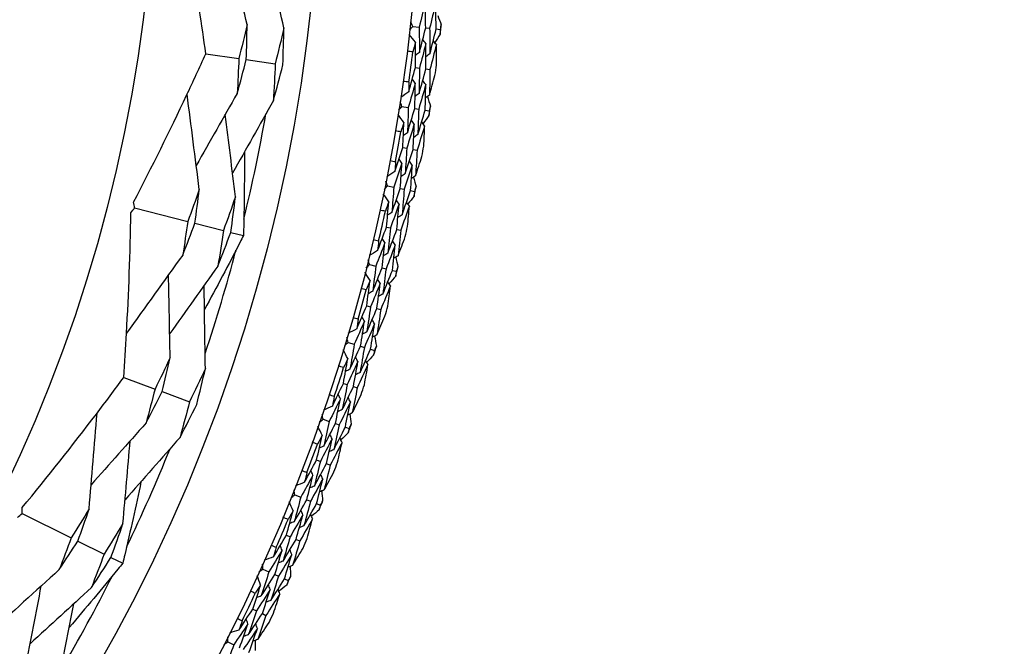
# Model space of a CAD drawing. Units: millimetres. Extents: x 32 to 1156, y 32 to 808.
# Drawn here: x 933 to 948, y 755 to 765 of the extents above; entities that cross this region are included whole.
import ezdxf

# ---------------------------------------------------------------- set-up
doc = ezdxf.new("R2010")
doc.units = ezdxf.units.MM
doc.header["$LTSCALE"] = 4
doc.layers.add('Dimension (ISO)', color=7, linetype='Continuous', lineweight=18, true_color=0x00003f)
doc.layers.add('Visible (ISO)', color=7, linetype='Continuous', lineweight=25, true_color=0x00003f)
doc.styles.add('Samuel Heath (ISO)', font='tahoma.ttf')
doc.dimstyles.new('Samuel Heath (ISO)', dxfattribs={"dimscale": 4, "dimtxt": 3, "dimasz": 2.5, "dimexe": 1, "dimexo": 1.5, "dimgap": 0.762, "dimtad": 0, "dimtih": 1, "dimtoh": 1, "dimrnd": 1e-08, "dimzin": 0, "dimdsep": 46, "dimtxsty": 'Samuel Heath (ISO)', "dimcen": 0.09, "dimdle": 10, "dimclrd": 256, "dimclre": 256, "dimclrt": 256, "dimazin": 0, "dimtfac": 1, "dimtmove": 0, "dimatfit": 3, "dimfxl": 0, "dimtolj": 1, "dimtzin": 0, "dimlwd": 15, "dimlwe": 15, "dimarcsym": 0})

# ---------------------------------------------------------------- blocks, each defined once
blk = doc.blocks.new('*D6')
at = {"layer": 'Defpoints', "color": 0, "transparency": 16777216}
for p in [(932.215, 768.146), (1000.464, 768.146), (781.037, 588.146)]:
    blk.add_point(p, dxfattribs=at)
at = {"layer": 'Dimension (ISO)', "color": 176, "lineweight": 15, "true_color": 0x000080, "transparency": 16777216}
for p, q in [((938.215, 768.146), (1004.464, 768.146)), ((1000.464, 758.146), (1000.464, 687.468)), ((1000.464, 598.146), (1000.464, 668.824)), ((787.037, 588.146), (1004.464, 588.146))]:
    blk.add_line(p, q, dxfattribs=at)
at = {"layer": 'Dimension (ISO)', "color": 176, "true_color": 0x000080, "transparency": 16777216}
for points in [[(998.797, 758.146), (1002.13, 758.146), (1000.464, 768.146)], [(998.797, 598.146), (1002.13, 598.146), (1000.464, 588.146)]]:
    blk.add_solid(points, dxfattribs=at)
at = {"layer": 'Dimension (ISO)', "color": 176, "lineweight": 18, "true_color": 0x000080, "transparency": 16777216, "insert": (1000.464, 684.42), "char_height": 12, "attachment_point": 2, "style": 'Samuel Heath (ISO)'}
blk.add_mtext('\\A1;180.00', dxfattribs=at)

msp = doc.modelspace()

# ---------------------------------------------------------------- linework, layer by layer
at = {"layer": 'Visible (ISO)'}
for p, q in [((938.6359, 765.0367), (938.7358, 765.0255)), ((938.8358, 765.0142), (938.8974, 765.0073)), ((938.9977, 764.996), (939.059, 764.989)), ((935.4416, 764.6139), (935.9515, 764.5401)), ((936.0659, 764.5235), (936.5128, 764.4588)), ((938.6778, 764.4022), (938.7394, 764.3938)), ((938.8392, 764.3803), (938.9005, 764.372)), ((938.4685, 763.8016), (938.5678, 763.7859)), ((938.6673, 763.7701), (938.7285, 763.7605)), ((938.8282, 763.7447), (938.8892, 763.735)), ((938.482, 763.1658), (938.5431, 763.1547)), ((938.6423, 763.1367), (938.7031, 763.1257)), ((938.246, 762.5753), (938.3445, 762.5551)), ((938.4431, 762.5349), (938.5038, 762.5225)), ((938.6027, 762.5023), (938.6632, 762.4899)), ((934.3428, 762.2334), (935.1632, 762.0253)), ((935.2734, 761.9973), (935.7129, 761.8858)), ((935.8268, 761.8569), (936.0233, 761.807)), ((938.2309, 761.9395), (938.2915, 761.9257)), ((938.3897, 761.9033), (938.45, 761.8895)), ((937.9687, 761.3602), (938.0661, 761.3356)), ((938.1638, 761.311), (938.2239, 761.2959)), ((938.3217, 761.2712), (938.3816, 761.2561)), ((937.9251, 760.7257), (937.9849, 760.7092)), ((938.0821, 760.6824), (938.1417, 760.6659)), ((937.6371, 760.1587), (937.7334, 760.1298)), ((937.8298, 760.1008), (937.8892, 760.083)), ((937.9858, 760.054), (938.0449, 760.0362)), ((934.1739, 759.617), (934.6573, 759.4388)), ((934.7657, 759.3988), (935.1894, 759.2427)), ((937.5651, 759.5268), (937.6241, 759.5077)), ((937.72, 759.4765), (937.7788, 759.4574)), ((937.2519, 758.9733), (937.3468, 758.9401)), ((937.4419, 758.9069), (937.5004, 758.8864)), ((937.5956, 758.8531), (937.6539, 758.8327)), ((937.1517, 758.3453), (937.2098, 758.3235)), ((937.3041, 758.2881), (937.3621, 758.2664)), ((936.814, 757.8064), (936.9073, 757.769)), ((937.0007, 757.7315), (937.0583, 757.7084)), ((937.1519, 757.6709), (937.2092, 757.6479)), ((932.6041, 757.5171), (933.3634, 757.1429)), ((936.6856, 757.1836), (936.7427, 757.1592)), ((936.8354, 757.1196), (936.8923, 757.0952)), ((933.4654, 757.0926), (933.872, 756.8922)), ((933.9774, 756.8402), (934.1593, 756.7506)), ((936.3241, 756.6604), (936.4157, 756.6188)), ((936.5073, 756.5771), (936.5638, 756.5515)), ((936.6556, 756.5098), (936.7119, 756.4842)), ((936.168, 756.0439), (936.2239, 756.0169)), ((936.3147, 755.9732), (936.3704, 755.9464)), ((935.7833, 755.5374), (935.8729, 755.4918))]:
    msp.add_line(p, q, dxfattribs=at)
for radius in [27.7359, 26.1768, 23.6268]:
    msp.add_circle((911.0369, 768.1464), radius, dxfattribs=at)
for radius, start, end in [(28.2088, 353.42376, 353.7191), (27.8232, 351.8051, 352.76633), (28.2088, 352.12264, 352.44879), (28.2088, 350.85233, 351.14767), (25.7224, 346.31417, 350.01687), (27.8232, 349.23367, 350.1949), (28.2088, 349.55121, 349.87736), (28.2088, 348.2809, 348.57624), (27.8232, 346.66224, 347.62347), (28.2088, 346.97979, 347.30593), (25.7224, 341.51079, 345.2135), (28.2088, 345.70947, 346.00481), (27.8232, 344.09081, 345.05204), (28.2088, 344.40836, 344.7345), (28.2088, 343.13804, 343.43339), (27.8232, 341.51938, 342.48062), (28.2088, 341.83693, 342.16307), (28.2088, 340.56661, 340.86196), (25.7224, 334.31417, 338.01687), (27.8232, 338.94796, 339.90919), (28.2088, 339.2655, 339.59164), (28.2088, 337.99519, 338.29053), (27.8232, 336.37653, 337.33776), (28.2088, 336.69407, 337.02021), (25.7224, 329.51079, 333.2135), (28.2088, 335.42376, 335.7191), (27.8232, 333.8051, 334.76633), (28.2088, 334.12264, 334.44879)]:
    msp.add_arc((911.0369, 768.1464), radius, start, end, dxfattribs=at)
for points, knots in [([(935.4416, 764.6139), (935.4103, 764.84), (935.3772, 765.0661), (935.2479, 765.9033), (935.1406, 766.5143), (935.0215, 767.1257)], [0.12924062, 0.12924062, 0.12924062, 0.12924062, 0.20033423, 0.20033423, 0.39236048, 0.39236048, 0.39236048, 0.39236048]), ([(934.3266, 762.3243), (934.6112, 762.8713), (934.8847, 763.4212), (935.2464, 764.1873), (935.3449, 764.4003), (935.4416, 764.6139)], [0, 0, 0, 0, 0.1899225, 0.1899225, 0.2628679, 0.2628679, 0.2628679, 0.2628679]), ([(936.037, 763.0956), (936.0384, 762.7096), (936.0349, 762.3242), (936.0255, 761.8954), (936.0244, 761.8512), (936.0233, 761.807)], [0.07984339, 0.07984339, 0.07984339, 0.07984339, 0.19798956, 0.19798956, 0.2115611, 0.2115611, 0.2115611, 0.2115611]), ([(934.1739, 759.617), (934.1902, 759.8447), (934.2048, 760.0728), (934.2525, 760.9186), (934.2745, 761.5386), (934.2852, 762.1613)], [0.12924062, 0.12924062, 0.12924062, 0.12924062, 0.20033423, 0.20033423, 0.39236048, 0.39236048, 0.39236048, 0.39236048]), ([(936.0233, 761.807), (936.0057, 761.7726), (935.9881, 761.7381), (935.7921, 761.3565), (935.609, 761.0113), (935.4211, 760.6679)], [0.1947929, 0.1947929, 0.1947929, 0.1947929, 0.20669411, 0.20669411, 0.32655982, 0.32655982, 0.32655982, 0.32655982]), ([(932.6071, 757.6093), (932.9992, 758.0852), (933.3811, 758.5662), (933.8942, 759.2403), (934.0349, 759.4283), (934.1739, 759.617)], [0, 0, 0, 0, 0.1899225, 0.1899225, 0.2628679, 0.2628679, 0.2628679, 0.2628679]), ([(934.4406, 758.0081), (934.3617, 757.6302), (934.2782, 757.2541), (934.1798, 756.8366), (934.1696, 756.7936), (934.1593, 756.7506)], [0.07984339, 0.07984339, 0.07984339, 0.07984339, 0.19798956, 0.19798956, 0.2115611, 0.2115611, 0.2115611, 0.2115611]), ([(934.1593, 756.7506), (934.1349, 756.7205), (934.1105, 756.6905), (933.8395, 756.358), (933.5885, 756.0584), (933.3334, 755.7615)], [0.1947929, 0.1947929, 0.1947929, 0.1947929, 0.20669411, 0.20669411, 0.32655982, 0.32655982, 0.32655982, 0.32655982])]:
    msp.add_open_spline(points, degree=3, knots=knots, dxfattribs=at)
for points in [[(936.0798, 765.064), (935.9827, 765.4784), (935.8852, 765.8957), (935.7888, 766.3098)], [(936.6466, 765.0116), (936.5512, 765.4284), (936.4553, 765.8476), (936.3602, 766.2638)], [(938.8265, 765.4053), (938.7971, 765.2785), (938.7669, 765.1518), (938.7358, 765.0255)], [(938.8358, 765.0142), (938.8336, 765.1447), (938.8305, 765.275), (938.8265, 765.4053)], [(938.9885, 765.3902), (938.959, 765.2622), (938.9287, 765.1346), (938.8974, 765.0073)], [(938.9977, 764.996), (938.9955, 765.1274), (938.9925, 765.2588), (938.9885, 765.3902)], [(939.0218, 765.2052), (939.0401, 765.1569), (939.0583, 765.1086), (939.0764, 765.0603)], [(936.0798, 765.064), (936.0389, 764.8888), (935.9961, 764.7142), (935.9515, 764.5401)], [(936.0659, 764.5235), (936.0725, 764.7037), (936.0771, 764.8839), (936.0798, 765.064)], [(938.5909, 764.9759), (938.6059, 764.9961), (938.6209, 765.0164), (938.6359, 765.0367)], [(938.6359, 765.0367), (938.6258, 765.0598), (938.6157, 765.0829), (938.6056, 765.106)], [(938.7358, 765.0255), (938.738, 764.8954), (938.7393, 764.7652), (938.7397, 764.6349)], [(939.0764, 765.0603), (939.0706, 765.0365), (939.0648, 765.0128), (939.059, 764.989)], [(936.6466, 765.0116), (936.604, 764.8266), (936.5594, 764.6424), (936.5128, 764.4588)], [(936.6309, 764.4417), (936.6382, 764.6317), (936.6435, 764.8217), (936.6466, 765.0116)], [(938.6772, 764.7919), (938.6458, 764.8309), (938.6145, 764.8699), (938.5832, 764.909)], [(938.7397, 764.6349), (938.7726, 764.7611), (938.8047, 764.8875), (938.8358, 765.0142)], [(938.8974, 765.0073), (938.8995, 764.8761), (938.9008, 764.7449), (938.901, 764.6137)], [(938.901, 764.6137), (938.9341, 764.7408), (938.9663, 764.8682), (938.9977, 764.996)], [(939.0601, 764.9158), (939.0317, 764.8726), (939.0032, 764.8296), (938.9747, 764.7866)], [(939.059, 764.989), (939.0594, 764.9646), (939.0598, 764.9402), (939.0601, 764.9158)], [(938.6772, 764.7919), (938.6645, 764.7422), (938.6516, 764.6926), (938.6387, 764.643)], [(938.6778, 764.4022), (938.6785, 764.5321), (938.6783, 764.6621), (938.6772, 764.7919)], [(938.8388, 764.7731), (938.8065, 764.6464), (938.7734, 764.5199), (938.7394, 764.3938)], [(938.8388, 764.7731), (938.8228, 764.7931), (938.8067, 764.8132), (938.7907, 764.8332)], [(938.8392, 764.3803), (938.84, 764.5113), (938.8399, 764.6422), (938.8388, 764.7731)], [(939.0005, 764.7543), (938.9681, 764.6265), (938.9347, 764.4991), (938.9005, 764.372)], [(939.0005, 764.7543), (938.9845, 764.7743), (938.9685, 764.7943), (938.9525, 764.8144)], [(939.0011, 764.4394), (939.0015, 764.5444), (939.0013, 764.6493), (939.0005, 764.7543)], [(938.6387, 764.643), (938.6097, 764.6465), (938.5809, 764.6501), (938.552, 764.6538)], [(938.7397, 764.6349), (938.7192, 764.6194), (938.6987, 764.6039), (938.6782, 764.5884)], [(938.901, 764.6137), (938.8806, 764.5981), (938.8602, 764.5826), (938.8397, 764.5671)], [(935.9515, 764.5401), (935.9449, 764.3605), (935.9364, 764.1809), (935.926, 764.0013)], [(935.926, 764.0013), (935.9745, 764.1748), (936.0211, 764.3489), (936.0659, 764.5235)], [(936.5128, 764.4588), (936.5055, 764.2695), (936.496, 764.0801), (936.4844, 763.8908)], [(936.4844, 763.8908), (936.5352, 764.0737), (936.584, 764.2574), (936.6309, 764.4417)], [(938.5735, 764.0266), (938.6091, 764.1515), (938.6439, 764.2767), (938.6778, 764.4022)], [(938.7394, 764.3938), (938.7386, 764.2632), (938.7369, 764.1325), (938.7343, 764.0018)], [(938.7343, 764.0018), (938.7702, 764.1276), (938.8051, 764.2538), (938.8392, 764.3803)], [(938.9005, 764.372), (938.8997, 764.2403), (938.8979, 764.1086), (938.8952, 763.9769)], [(938.8952, 763.9769), (938.9239, 764.0778), (938.952, 764.1789), (938.9795, 764.2803)], [(938.4896, 764.1931), (938.5184, 764.189), (938.5472, 764.1848), (938.576, 764.1804)], [(938.6755, 764.1613), (938.6405, 764.0359), (938.6046, 763.9107), (938.5678, 763.7859)], [(938.576, 764.1804), (938.5753, 764.1292), (938.5745, 764.0779), (938.5735, 764.0266)], [(938.6755, 764.1613), (938.6599, 764.1817), (938.6443, 764.2022), (938.6286, 764.2226)], [(938.6673, 763.7701), (938.671, 763.9006), (938.6737, 764.031), (938.6755, 764.1613)], [(938.8367, 764.1389), (938.8015, 764.0124), (938.7655, 763.8863), (938.7285, 763.7605)], [(938.8367, 764.1389), (938.8212, 764.1593), (938.8056, 764.1797), (938.79, 764.2001)], [(938.8282, 763.7447), (938.8319, 763.8761), (938.8348, 764.0075), (938.8367, 764.1389)], [(935.3413, 762.5188), (935.2782, 763.0084), (935.2152, 763.5024), (935.1535, 763.9905)], [(935.926, 764.0013), (935.7153, 763.6314), (935.5035, 763.2589), (935.2937, 762.8891)], [(938.5735, 764.0266), (938.5329, 763.9974), (938.4923, 763.9681), (938.4517, 763.9388)], [(938.7343, 764.0018), (938.7135, 763.9867), (938.6927, 763.9717), (938.6719, 763.9566)], [(938.8952, 763.9769), (938.8744, 763.9618), (938.8537, 763.9468), (938.8329, 763.9317)], [(938.8617, 763.9526), (938.8778, 763.9036), (938.8938, 763.8545), (938.9097, 763.8054)], [(936.4844, 763.8908), (936.2747, 763.5182), (936.0639, 763.1434), (935.8546, 762.7712)], [(938.421, 763.7428), (938.4368, 763.7624), (938.4527, 763.782), (938.4685, 763.8016)], [(938.4685, 763.8016), (938.4595, 763.8252), (938.4505, 763.8487), (938.4414, 763.8722)], [(938.9097, 763.8054), (938.9029, 763.7819), (938.896, 763.7585), (938.8892, 763.735)], [(935.8995, 762.4075), (935.8472, 762.8309), (935.7948, 763.2569), (935.743, 763.6798)], [(938.4988, 763.5552), (938.4693, 763.5956), (938.4397, 763.636), (938.4102, 763.6764)], [(938.5678, 763.7859), (938.5642, 763.6558), (938.5597, 763.5257), (938.5542, 763.3956)], [(938.5542, 763.3956), (938.5928, 763.5201), (938.6305, 763.645), (938.6673, 763.7701)], [(938.7285, 763.7605), (938.7248, 763.6294), (938.7201, 763.4982), (938.7145, 763.3671)], [(938.7145, 763.3671), (938.7533, 763.4926), (938.7911, 763.6185), (938.8282, 763.7447)], [(938.8869, 763.6618), (938.8566, 763.62), (938.8263, 763.5782), (938.7958, 763.5366)], [(938.8892, 763.735), (938.8884, 763.7106), (938.8877, 763.6862), (938.8869, 763.6618)], [(938.4988, 763.5552), (938.4839, 763.5061), (938.4689, 763.4571), (938.4537, 763.4082)], [(938.482, 763.1658), (938.4885, 763.2956), (938.4941, 763.4254), (938.4988, 763.5552)], [(938.6595, 763.5291), (938.6216, 763.404), (938.5828, 763.2792), (938.5431, 763.1547)], [(938.6595, 763.5291), (938.6443, 763.5499), (938.6292, 763.5706), (938.6141, 763.5914)], [(938.6423, 763.1367), (938.6489, 763.2676), (938.6547, 763.3984), (938.6595, 763.5291)], [(938.8201, 763.5031), (938.782, 763.3769), (938.743, 763.2511), (938.7031, 763.1257)], [(938.8201, 763.5031), (938.8051, 763.5238), (938.79, 763.5446), (938.7749, 763.5653)], [(938.8066, 763.1885), (938.8117, 763.2934), (938.8162, 763.3983), (938.8201, 763.5031)], [(938.4537, 763.4082), (938.425, 763.4129), (938.3963, 763.4178), (938.3676, 763.4229)], [(938.5542, 763.3956), (938.5331, 763.381), (938.5119, 763.3664), (938.4907, 763.3518)], [(938.7145, 763.3671), (938.6934, 763.3525), (938.6723, 763.3379), (938.6512, 763.3233)], [(938.3609, 762.7954), (938.4021, 762.9185), (938.4425, 763.042), (938.482, 763.1658)], [(938.5431, 763.1547), (938.5365, 763.0243), (938.529, 762.8938), (938.5205, 762.7633)], [(938.5205, 762.7633), (938.562, 762.8874), (938.6025, 763.0119), (938.6423, 763.1367)], [(938.7031, 763.1257), (938.6964, 762.9942), (938.6887, 762.8627), (938.6801, 762.7312)], [(938.2846, 762.9654), (938.3132, 762.96), (938.3418, 762.9545), (938.3703, 762.9489)], [(938.4689, 762.9253), (938.4283, 762.8016), (938.3868, 762.6782), (938.3445, 762.5551)], [(938.3703, 762.9489), (938.3673, 762.8977), (938.3642, 762.8465), (938.3609, 762.7954)], [(938.4689, 762.9253), (938.4542, 762.9464), (938.4395, 762.9675), (938.4248, 762.9886)], [(938.4431, 762.5349), (938.4527, 762.6651), (938.4612, 762.7952), (938.4689, 762.9253)], [(938.6289, 762.8957), (938.5881, 762.7709), (938.5464, 762.6465), (938.5038, 762.5225)], [(938.6289, 762.8957), (938.6143, 762.9168), (938.5997, 762.9378), (938.585, 762.9589)], [(938.6027, 762.5023), (938.6124, 762.6334), (938.6211, 762.7645), (938.6289, 762.8957)], [(938.6801, 762.7312), (938.7132, 762.8308), (938.7458, 762.9305), (938.7779, 763.0305)], [(938.3609, 762.7954), (938.3191, 762.7679), (938.2772, 762.7405), (938.2354, 762.7131)], [(938.5205, 762.7633), (938.499, 762.7492), (938.4776, 762.7351), (938.4561, 762.721)], [(938.246, 762.5753), (938.2381, 762.5992), (938.2301, 762.6231), (938.2221, 762.647)], [(938.6801, 762.7312), (938.6587, 762.7171), (938.6373, 762.703), (938.6158, 762.6889)], [(938.6455, 762.7085), (938.6594, 762.6587), (938.6732, 762.609), (938.6868, 762.5592)], [(935.3413, 762.5188), (935.2836, 762.3536), (935.2243, 762.1891), (935.1632, 762.0253)], [(935.2734, 761.9973), (935.2979, 762.171), (935.3205, 762.3448), (935.3413, 762.5188)], [(938.2652, 762.3277), (938.2375, 762.3694), (938.2098, 762.4111), (938.1821, 762.4528)], [(938.1958, 762.5187), (938.2126, 762.5375), (938.2293, 762.5564), (938.246, 762.5753)], [(938.3445, 762.5551), (938.335, 762.4253), (938.3247, 762.2956), (938.3134, 762.1658)], [(938.3134, 762.1658), (938.3575, 762.2885), (938.4007, 762.4115), (938.4431, 762.5349)], [(938.5038, 762.5225), (938.4942, 762.3917), (938.4837, 762.2609), (938.4722, 762.1302)], [(938.4722, 762.1302), (938.5166, 762.2538), (938.5601, 762.3778), (938.6027, 762.5023)], [(938.6632, 762.4899), (938.6614, 762.4655), (938.6595, 762.4411), (938.6577, 762.4168)], [(938.6868, 762.5592), (938.679, 762.5361), (938.6711, 762.513), (938.6632, 762.4899)], [(934.3428, 762.2334), (934.3372, 762.2636), (934.3318, 762.2939), (934.3266, 762.3243)], [(935.8995, 762.4075), (935.8392, 762.2328), (935.777, 762.0589), (935.7129, 761.8858)], [(935.8268, 761.8569), (935.853, 762.0403), (935.8773, 762.2238), (935.8995, 762.4075)], [(938.2652, 762.3277), (938.2481, 762.2794), (938.2309, 762.2311), (938.2135, 762.1829)], [(938.2309, 761.9395), (938.2433, 762.0689), (938.2547, 762.1983), (938.2652, 762.3277)], [(938.4245, 762.2945), (938.381, 762.1712), (938.3367, 762.0483), (938.2915, 761.9257)], [(938.4245, 762.2945), (938.4103, 762.3159), (938.3961, 762.3373), (938.3819, 762.3587)], [(938.3897, 761.9033), (938.4022, 762.0337), (938.4138, 762.1641), (938.4245, 762.2945)], [(938.5839, 762.2613), (938.5697, 762.2827), (938.5556, 762.3041), (938.5414, 762.3255)], [(938.6577, 762.4168), (938.6256, 762.3764), (938.5933, 762.3361), (938.561, 762.2958)], [(934.2852, 762.1613), (934.3043, 762.1855), (934.3235, 762.2095), (934.3428, 762.2334)], [(938.2135, 762.1829), (938.185, 762.189), (938.1566, 762.1951), (938.1281, 762.2014)], [(938.3134, 762.1658), (938.2916, 762.1522), (938.2698, 762.1386), (938.248, 762.1249)], [(938.4722, 762.1302), (938.4505, 762.1165), (938.4287, 762.1029), (938.407, 762.0893)], [(938.5839, 762.2613), (938.5401, 762.137), (938.4955, 762.013), (938.45, 761.8895)], [(938.5562, 761.9476), (938.566, 762.0522), (938.5752, 762.1567), (938.5839, 762.2613)], [(935.1632, 762.0253), (935.1388, 761.8522), (935.1126, 761.6793), (935.0845, 761.5066)], [(935.0845, 761.5066), (935.1492, 761.6695), (935.2122, 761.833), (935.2734, 761.9973)], [(935.7129, 761.8858), (935.6867, 761.7031), (935.6585, 761.5205), (935.6282, 761.3382)], [(935.6282, 761.3382), (935.6963, 761.5103), (935.7624, 761.6832), (935.8268, 761.8569)], [(938.0933, 761.5749), (938.14, 761.696), (938.1859, 761.8176), (938.2309, 761.9395)], [(938.2915, 761.9257), (938.279, 761.7957), (938.2656, 761.6656), (938.2513, 761.5357)], [(938.2513, 761.5357), (938.2983, 761.6578), (938.3444, 761.7803), (938.3897, 761.9033)], [(938.45, 761.8895), (938.4374, 761.7585), (938.4238, 761.6275), (938.4093, 761.4965)], [(938.0247, 761.7481), (938.053, 761.7415), (938.0813, 761.7347), (938.1096, 761.7278)], [(938.207, 761.6999), (938.1609, 761.5781), (938.1139, 761.4566), (938.0661, 761.3356)], [(938.1096, 761.7278), (938.1043, 761.6768), (938.0989, 761.6258), (938.0933, 761.5749)], [(938.1638, 761.311), (938.1791, 761.4406), (938.1935, 761.5702), (938.207, 761.6999)], [(938.207, 761.6999), (938.1933, 761.7216), (938.1796, 761.7433), (938.1658, 761.765)], [(938.3656, 761.6631), (938.3519, 761.6848), (938.3382, 761.7065), (938.3245, 761.7282)], [(938.4093, 761.4965), (938.4469, 761.5944), (938.4839, 761.6926), (938.5205, 761.7911)], [(938.0933, 761.5749), (938.0503, 761.5493), (938.0073, 761.5238), (937.9642, 761.4983)], [(938.2513, 761.5357), (938.2292, 761.5225), (938.2072, 761.5094), (938.1851, 761.4963)], [(938.3656, 761.6631), (938.3192, 761.5403), (938.272, 761.4179), (938.2239, 761.2959)], [(938.3217, 761.2712), (938.3373, 761.4018), (938.3519, 761.5324), (938.3656, 761.6631)], [(935.0845, 761.5066), (934.7955, 761.1061), (934.5046, 760.7019), (934.2178, 760.3024)], [(937.9687, 761.3602), (937.9618, 761.3844), (937.9549, 761.4087), (937.948, 761.4329)], [(938.4093, 761.4965), (938.3873, 761.4833), (938.3652, 761.4702), (938.3432, 761.4571)], [(938.3738, 761.4753), (938.3854, 761.425), (938.3969, 761.3747), (938.4083, 761.3243)], [(935.6282, 761.3382), (935.3804, 760.9909), (935.1312, 760.6414), (934.8841, 760.2944)], [(937.9767, 761.112), (937.9509, 761.1549), (937.9251, 761.1978), (937.8993, 761.2406)], [(937.916, 761.3059), (937.9336, 761.324), (937.9511, 761.3421), (937.9687, 761.3602)], [(938.0661, 761.3356), (938.0509, 761.2064), (938.0347, 761.0772), (938.0176, 760.9481)], [(938.0176, 760.9481), (938.0672, 761.0686), (938.1159, 761.1896), (938.1638, 761.311)], [(938.2239, 761.2959), (938.2084, 761.1656), (938.192, 761.0355), (938.1747, 760.9053)], [(938.1747, 760.9053), (938.2245, 761.0269), (938.2735, 761.1488), (938.3217, 761.2712)], [(938.3816, 761.2561), (938.3787, 761.2319), (938.3758, 761.2076), (938.3728, 761.1833)], [(938.4083, 761.3243), (938.3995, 761.3016), (938.3905, 761.2788), (938.3816, 761.2561)], [(934.8917, 759.9246), (934.8828, 760.3502), (934.8743, 760.7786), (934.8661, 761.2037)], [(937.9767, 761.112), (937.9575, 761.0645), (937.9381, 761.017), (937.9186, 760.9696)], [(937.9251, 760.7257), (937.9432, 760.8544), (937.9604, 760.9832), (937.9767, 761.112)], [(938.1344, 761.0717), (938.0854, 760.9504), (938.0356, 760.8296), (937.9849, 760.7092)], [(938.0821, 760.6824), (938.1004, 760.8121), (938.1179, 760.9418), (938.1344, 761.0717)], [(938.1344, 761.0717), (938.1212, 761.0937), (938.108, 761.1157), (938.0947, 761.1377)], [(938.2921, 761.0313), (938.2789, 761.0533), (938.2657, 761.0753), (938.2526, 761.0973)], [(938.3728, 761.1833), (938.3389, 761.1444), (938.3049, 761.1056), (938.2708, 761.0668)], [(935.4352, 759.7555), (935.4285, 760.1831), (935.4219, 760.613), (935.4154, 761.0399)], [(937.9186, 760.9696), (937.8904, 760.977), (937.8623, 760.9844), (937.8341, 760.992)], [(938.0176, 760.9481), (937.9952, 760.9354), (937.9728, 760.9228), (937.9504, 760.9102)], [(938.2921, 761.0313), (938.2428, 760.9091), (938.1927, 760.7873), (938.1417, 760.6659)], [(938.2504, 760.7192), (938.2649, 760.8232), (938.2788, 760.9272), (938.2921, 761.0313)], [(938.1747, 760.9053), (938.1523, 760.8927), (938.13, 760.8801), (938.1077, 760.8674)], [(937.7713, 760.3676), (937.8234, 760.4865), (937.8746, 760.6059), (937.9251, 760.7257)], [(937.9849, 760.7092), (937.9666, 760.5798), (937.9474, 760.4506), (937.9273, 760.3214)], [(937.9273, 760.3214), (937.9797, 760.4413), (938.0313, 760.5616), (938.0821, 760.6824)], [(938.1417, 760.6659), (938.1232, 760.5356), (938.1038, 760.4053), (938.0834, 760.2751)], [(937.7104, 760.5438), (937.7385, 760.5358), (937.7664, 760.5278), (937.7944, 760.5197)], [(937.8905, 760.4874), (937.8389, 760.3678), (937.7866, 760.2486), (937.7334, 760.1298)], [(937.7944, 760.5197), (937.7868, 760.469), (937.7791, 760.4183), (937.7713, 760.3676)], [(937.8298, 760.1008), (937.8509, 760.2296), (937.8712, 760.3584), (937.8905, 760.4874)], [(937.8905, 760.4874), (937.8777, 760.5097), (937.865, 760.532), (937.8522, 760.5543)], [(938.0472, 760.4435), (938.0345, 760.4658), (938.0218, 760.4881), (938.0091, 760.5104)], [(938.0834, 760.2751), (938.1253, 760.3713), (938.1668, 760.4677), (938.2077, 760.5644)], [(937.7713, 760.3676), (937.7271, 760.344), (937.683, 760.3205), (937.6388, 760.2969)], [(937.9273, 760.3214), (937.9047, 760.3092), (937.882, 760.2971), (937.8594, 760.285)], [(938.0472, 760.4435), (937.9953, 760.3229), (937.9427, 760.2027), (937.8892, 760.083)], [(937.9858, 760.054), (938.0072, 760.1837), (938.0277, 760.3136), (938.0472, 760.4435)], [(937.582, 760.1068), (937.6004, 760.1241), (937.6187, 760.1414), (937.6371, 760.1587)], [(937.6371, 760.1587), (937.6313, 760.1832), (937.6255, 760.2078), (937.6197, 760.2323)], [(938.0834, 760.2751), (938.0608, 760.263), (938.0382, 760.2508), (938.0156, 760.2387)], [(938.0469, 760.2555), (938.0563, 760.2048), (938.0656, 760.154), (938.0747, 760.1032)], [(937.634, 759.9104), (937.6101, 759.9544), (937.5863, 759.9984), (937.5624, 760.0424)], [(937.7334, 760.1298), (937.7123, 760.0014), (937.6904, 759.873), (937.6675, 759.7448)], [(937.6675, 759.7448), (937.7224, 759.8631), (937.7765, 759.9817), (937.8298, 760.1008)], [(937.8892, 760.083), (937.8678, 759.9536), (937.8456, 759.8243), (937.8225, 759.6951)], [(937.8225, 759.6951), (937.8777, 759.8143), (937.9322, 759.9339), (937.9858, 760.054)], [(938.0449, 760.0362), (938.041, 760.0121), (938.0369, 759.988), (938.0329, 759.9639)], [(938.0747, 760.1032), (938.0648, 760.0809), (938.0549, 760.0585), (938.0449, 760.0362)], [(934.8917, 759.9246), (934.8152, 759.7618), (934.7371, 759.5999), (934.6573, 759.4388)], [(934.7657, 759.3988), (934.8096, 759.5737), (934.8516, 759.749), (934.8917, 759.9246)], [(937.5651, 759.5268), (937.589, 759.6546), (937.6119, 759.7825), (937.634, 759.9104)], [(937.634, 759.9104), (937.6126, 759.8638), (937.5911, 759.8173), (937.5695, 759.7708)], [(937.7897, 759.8631), (937.7353, 759.7441), (937.6801, 759.6257), (937.6241, 759.5077)], [(937.72, 759.4765), (937.7441, 759.6053), (937.7674, 759.7341), (937.7897, 759.8631)], [(937.7897, 759.8631), (937.7775, 759.8857), (937.7653, 759.9082), (937.7531, 759.9308)], [(937.9454, 759.8157), (937.9333, 759.8382), (937.9211, 759.8608), (937.9089, 759.8834)], [(938.0329, 759.9639), (937.9973, 759.9266), (937.9616, 759.8893), (937.9258, 759.8521)], [(935.4352, 759.7555), (935.3551, 759.5835), (935.2732, 759.4125), (935.1894, 759.2427)], [(935.3013, 759.2014), (935.348, 759.3857), (935.3927, 759.5704), (935.4352, 759.7555)], [(937.5695, 759.7708), (937.5417, 759.7794), (937.5139, 759.7881), (937.4862, 759.7969)], [(937.6675, 759.7448), (937.6446, 759.7332), (937.6216, 759.7216), (937.5987, 759.71)], [(937.8225, 759.6951), (937.7996, 759.6835), (937.7767, 759.6719), (937.7538, 759.6602)], [(937.9454, 759.8157), (937.8907, 759.6958), (937.8352, 759.5764), (937.7788, 759.4574)], [(937.8897, 759.5058), (937.9089, 759.609), (937.9275, 759.7123), (937.9454, 759.8157)], [(934.6573, 759.4388), (934.6135, 759.2645), (934.5678, 759.0906), (934.5203, 758.9171)], [(934.5203, 758.9171), (934.6038, 759.0767), (934.6856, 759.2373), (934.7657, 759.3988)], [(937.3954, 759.176), (937.4527, 759.2925), (937.5093, 759.4094), (937.5651, 759.5268)], [(937.6241, 759.5077), (937.6001, 759.3793), (937.5751, 759.251), (937.5492, 759.1228)], [(937.5492, 759.1228), (937.6069, 759.2402), (937.6639, 759.3581), (937.72, 759.4765)], [(937.7788, 759.4574), (937.7545, 759.328), (937.7292, 759.1988), (937.703, 759.0696)], [(935.1894, 759.2427), (935.1429, 759.059), (935.0942, 758.8758), (935.0435, 758.693)], [(937.3425, 759.3547), (937.3701, 759.3455), (937.3977, 759.3363), (937.4253, 759.3269)], [(937.5198, 759.2903), (937.4629, 759.1731), (937.4053, 759.0564), (937.3468, 758.9401)], [(937.4253, 759.3269), (937.4154, 759.2766), (937.4055, 759.2263), (937.3954, 759.176)], [(937.4419, 758.9069), (937.4688, 759.0346), (937.4947, 759.1624), (937.5198, 759.2903)], [(937.5198, 759.2903), (937.5081, 759.3132), (937.4963, 759.336), (937.4846, 759.3589)], [(937.6744, 759.2394), (937.6172, 759.1213), (937.5592, 759.0036), (937.5004, 758.8864)], [(937.5956, 758.8531), (937.6228, 758.9817), (937.6491, 759.1105), (937.6744, 759.2394)], [(937.6744, 759.2394), (937.6627, 759.2623), (937.6511, 759.2851), (937.6394, 759.308)], [(937.703, 759.0696), (937.7492, 759.1638), (937.7949, 759.2583), (937.8401, 759.3531)], [(935.0435, 758.693), (935.1312, 758.8613), (935.2172, 759.0308), (935.3013, 759.2014)], [(937.3954, 759.176), (937.3502, 759.1544), (937.305, 759.1329), (937.2599, 759.1113)], [(937.5492, 759.1228), (937.526, 759.1117), (937.5029, 759.1006), (937.4797, 759.0895)], [(933.6401, 757.5886), (933.6802, 758.0806), (933.7213, 758.5769), (933.7624, 759.0672)], [(937.1946, 758.924), (937.2137, 758.9404), (937.2328, 758.9569), (937.2519, 758.9733)], [(937.2519, 758.9733), (937.2473, 758.9981), (937.2426, 759.0229), (937.2379, 759.0476)], [(937.3468, 758.9401), (937.32, 758.8128), (937.2923, 758.6856), (937.2637, 758.5585)], [(937.703, 759.0696), (937.6799, 759.0585), (937.6568, 759.0474), (937.6337, 759.0363)], [(937.6657, 759.0517), (937.6728, 759.0005), (937.6798, 758.9494), (937.6866, 758.8983)], [(934.5203, 758.9171), (934.2373, 758.5991), (933.9527, 758.2788), (933.6705, 757.9607)], [(937.2377, 758.7255), (937.2158, 758.7705), (937.194, 758.8155), (937.1721, 758.8605)], [(937.2637, 758.5585), (937.3239, 758.6741), (937.3833, 758.7903), (937.4419, 758.9069)], [(937.5004, 758.8864), (937.4733, 758.7581), (937.4453, 758.6299), (937.4163, 758.5019)], [(937.4163, 758.5019), (937.4769, 758.6185), (937.5366, 758.7355), (937.5956, 758.8531)], [(937.6539, 758.8327), (937.6488, 758.8088), (937.6437, 758.7849), (937.6386, 758.761)], [(937.6866, 758.8983), (937.6757, 758.8764), (937.6648, 758.8545), (937.6539, 758.8327)], [(934.163, 757.3637), (934.1999, 757.7887), (934.2372, 758.2163), (934.2744, 758.6408)], [(935.0435, 758.693), (934.7609, 758.3721), (934.4768, 758.0493), (934.1948, 757.7287)], [(937.1517, 758.3453), (937.1813, 758.4719), (937.2099, 758.5986), (937.2377, 758.7255)], [(937.2377, 758.7255), (937.2143, 758.6798), (937.1907, 758.6343), (937.167, 758.5888)], [(937.3911, 758.6711), (937.3315, 758.5548), (937.271, 758.4389), (937.2098, 758.3235)], [(937.3041, 758.2881), (937.3341, 758.4156), (937.3631, 758.5433), (937.3911, 758.6711)], [(937.3911, 758.6711), (937.3799, 758.6943), (937.3688, 758.7174), (937.3576, 758.7405)], [(937.5446, 758.6168), (937.5334, 758.6399), (937.5223, 758.663), (937.5111, 758.6861)], [(937.6386, 758.761), (937.6013, 758.7253), (937.564, 758.6896), (937.5266, 758.6541)], [(937.167, 758.5888), (937.1396, 758.5987), (937.1123, 758.6086), (937.0849, 758.6187)], [(937.2637, 758.5585), (937.2403, 758.5479), (937.2169, 758.5374), (937.1934, 758.5268)], [(937.4163, 758.5019), (937.393, 758.4913), (937.3696, 758.4807), (937.3462, 758.4701)], [(937.5446, 758.6168), (937.4845, 758.4995), (937.4237, 758.3827), (937.3621, 758.2664)], [(937.475, 758.3097), (937.4988, 758.412), (937.522, 758.5144), (937.5446, 758.6168)], [(936.9664, 758.0025), (937.0289, 758.1163), (937.0907, 758.2306), (937.1517, 758.3453)], [(936.9216, 758.1834), (936.9488, 758.173), (936.9759, 758.1625), (937.003, 758.1518)], [(937.0958, 758.1111), (937.0851, 758.1344), (937.0744, 758.1578), (937.0637, 758.1812)], [(937.2098, 758.3235), (937.18, 758.1963), (937.1493, 758.0693), (937.1176, 757.9424)], [(937.1176, 757.9424), (937.1806, 758.0571), (937.2428, 758.1724), (937.3041, 758.2881)], [(937.3621, 758.2664), (937.3319, 758.1382), (937.3009, 758.0102), (937.2689, 757.8824)], [(937.0958, 758.1111), (937.0338, 757.9966), (936.9709, 757.8825), (936.9073, 757.769)], [(937.003, 758.1518), (936.9909, 758.102), (936.9787, 758.0522), (936.9664, 758.0025)], [(937.0007, 757.7315), (937.0333, 757.8579), (937.065, 757.9844), (937.0958, 758.1111)], [(937.248, 758.0533), (937.1855, 757.9379), (937.1223, 757.8229), (937.0583, 757.7084)], [(937.1519, 757.6709), (937.1848, 757.7982), (937.2169, 757.9257), (937.248, 758.0533)], [(937.248, 758.0533), (937.2373, 758.0767), (937.2267, 758.1), (937.2161, 758.1234)], [(937.2689, 757.8824), (937.3193, 757.9744), (937.3692, 758.0667), (937.4186, 758.1594)], [(936.814, 757.8064), (936.8104, 757.8314), (936.8069, 757.8564), (936.8033, 757.8813)], [(936.9664, 758.0025), (936.9203, 757.9829), (936.8742, 757.9634), (936.8281, 757.9439)], [(937.1176, 757.9424), (937.094, 757.9324), (937.0704, 757.9223), (937.0467, 757.9123)], [(937.2689, 757.8824), (937.2453, 757.8723), (937.2218, 757.8623), (937.1982, 757.8522)], [(936.7545, 757.7597), (936.7743, 757.7753), (936.7942, 757.7908), (936.814, 757.8064)], [(936.9073, 757.769), (936.8748, 757.643), (936.8414, 757.5172), (936.8072, 757.3915)], [(936.8072, 757.3915), (936.8725, 757.5043), (936.937, 757.6177), (937.0007, 757.7315)], [(937.2309, 757.8661), (937.2356, 757.8147), (937.2403, 757.7633), (937.2449, 757.7119)], [(932.6041, 757.5171), (932.605, 757.5477), (932.606, 757.5785), (932.6071, 757.6093)], [(933.6401, 757.5886), (933.5494, 757.439), (933.4572, 757.2904), (933.3634, 757.1429)], [(933.4654, 757.0926), (933.5254, 757.2574), (933.5836, 757.4227), (933.6401, 757.5886)], [(936.7887, 757.5595), (936.7688, 757.6054), (936.749, 757.6513), (936.7292, 757.6973)], [(936.9395, 757.4983), (936.9294, 757.5219), (936.9192, 757.5455), (936.9091, 757.5691)], [(937.0583, 757.7084), (937.0254, 757.5815), (936.9917, 757.4547), (936.9571, 757.3281)], [(936.9571, 757.3281), (937.0228, 757.4418), (937.0877, 757.5561), (937.1519, 757.6709)], [(937.1907, 757.577), (937.1519, 757.543), (937.113, 757.509), (937.074, 757.4752)], [(937.2092, 757.6479), (937.2031, 757.6242), (937.1969, 757.6006), (937.1907, 757.577)], [(937.2449, 757.7119), (937.233, 757.6906), (937.2211, 757.6692), (937.2092, 757.6479)], [(932.5328, 757.4585), (932.5565, 757.4782), (932.5803, 757.4977), (932.6041, 757.5171)], [(936.7119, 757.4261), (936.685, 757.4372), (936.6581, 757.4484), (936.6313, 757.4596)], [(936.6856, 757.1836), (936.7209, 757.3087), (936.7552, 757.434), (936.7887, 757.5595)], [(936.7887, 757.5595), (936.7632, 757.5149), (936.7376, 757.4705), (936.7119, 757.4261)], [(936.9395, 757.4983), (936.8747, 757.3847), (936.8091, 757.2717), (936.7427, 757.1592)], [(936.8354, 757.1196), (936.871, 757.2456), (936.9057, 757.3719), (936.9395, 757.4983)], [(937.0903, 757.4371), (937.0251, 757.3227), (936.9591, 757.2087), (936.8923, 757.0952)], [(937.0071, 757.1335), (937.0354, 757.2346), (937.0632, 757.3358), (937.0903, 757.4371)], [(937.0903, 757.4371), (937.0802, 757.4607), (937.0701, 757.4843), (937.0601, 757.5079)], [(934.163, 757.3637), (934.0677, 757.2054), (933.9707, 757.0482), (933.872, 756.8922)], [(933.9774, 756.8402), (934.0412, 757.0141), (934.1031, 757.1886), (934.163, 757.3637)], [(936.8072, 757.3915), (936.7833, 757.382), (936.7594, 757.3725), (936.7355, 757.363)], [(936.9571, 757.3281), (936.9332, 757.3185), (936.9094, 757.309), (936.8856, 757.2995)], [(933.3634, 757.1429), (933.3035, 756.9787), (933.2419, 756.815), (933.1785, 756.6519)], [(936.4851, 756.8493), (936.5527, 756.9602), (936.6196, 757.0716), (936.6856, 757.1836)], [(936.7427, 757.1592), (936.7072, 757.0334), (936.6709, 756.9079), (936.6336, 756.7826)], [(936.6336, 756.7826), (936.7016, 756.8944), (936.7689, 757.0067), (936.8354, 757.1196)], [(933.1785, 756.6519), (933.2756, 756.7978), (933.3713, 756.9447), (933.4654, 757.0926)], [(936.4485, 757.0321), (936.4752, 757.0205), (936.5019, 757.0088), (936.5285, 756.9969)], [(936.5285, 756.9969), (936.5142, 756.9477), (936.4997, 756.8985), (936.4851, 756.8493)], [(936.6193, 756.952), (936.6097, 756.9759), (936.6001, 756.9997), (936.5904, 757.0235)], [(936.7688, 756.8875), (936.7592, 756.9113), (936.7496, 756.9351), (936.74, 756.9589)], [(936.8923, 757.0952), (936.8564, 756.9686), (936.8197, 756.8421), (936.782, 756.7158)], [(936.782, 756.7158), (936.8365, 756.8055), (936.8905, 756.8955), (936.944, 756.9858)], [(933.872, 756.8922), (933.8084, 756.7189), (933.7428, 756.5462), (933.6754, 756.3742)], [(933.6754, 756.3742), (933.7777, 756.5283), (933.8783, 756.6837), (933.9774, 756.8402)], [(936.4851, 756.8493), (936.4382, 756.8319), (936.3913, 756.8145), (936.3444, 756.7971)], [(936.6193, 756.952), (936.5522, 756.8404), (936.4843, 756.7293), (936.4157, 756.6188)], [(936.5073, 756.5771), (936.5456, 756.7019), (936.5829, 756.8269), (936.6193, 756.952)], [(936.7688, 756.8875), (936.7012, 756.775), (936.6329, 756.663), (936.5638, 756.5515)], [(936.6556, 756.5098), (936.6942, 756.6355), (936.732, 756.7614), (936.7688, 756.8875)], [(936.2626, 756.6164), (936.2831, 756.631), (936.3036, 756.6457), (936.3241, 756.6604)], [(936.3241, 756.6604), (936.3217, 756.6855), (936.3193, 756.7105), (936.3168, 756.7356)], [(936.6336, 756.7826), (936.6095, 756.7736), (936.5855, 756.7646), (936.5614, 756.7556)], [(936.782, 756.7158), (936.758, 756.7068), (936.734, 756.6978), (936.71, 756.6888)], [(936.7433, 756.7013), (936.7457, 756.6497), (936.7481, 756.5982), (936.7503, 756.5466)], [(933.1785, 756.6519), (932.8125, 756.3202), (932.444, 755.9854), (932.0804, 755.6542)], [(936.2877, 756.4148), (936.27, 756.4616), (936.2523, 756.5083), (936.2345, 756.5551)], [(936.4157, 756.6188), (936.3776, 756.4944), (936.3386, 756.3701), (936.2987, 756.2461)], [(936.2987, 756.2461), (936.369, 756.3559), (936.4385, 756.4663), (936.5073, 756.5771)], [(936.5638, 756.5515), (936.5253, 756.4261), (936.4859, 756.301), (936.4456, 756.1761)], [(936.4456, 756.1761), (936.5164, 756.2867), (936.5864, 756.398), (936.6556, 756.5098)], [(936.7503, 756.5466), (936.7375, 756.5258), (936.7247, 756.505), (936.7119, 756.4842)], [(932.661, 755.1446), (932.7408, 755.5627), (932.8215, 755.9835), (932.9019, 756.4011)], [(933.6754, 756.3742), (933.3607, 756.086), (933.0443, 755.7959), (932.7304, 755.5079)], [(936.168, 756.0439), (936.2088, 756.1673), (936.2487, 756.2909), (936.2877, 756.4148)], [(936.2877, 756.4148), (936.2603, 756.3714), (936.2328, 756.3282), (936.2051, 756.285)], [(936.4357, 756.3469), (936.4266, 756.3709), (936.4175, 756.395), (936.4085, 756.419)], [(936.5836, 756.279), (936.5746, 756.303), (936.5656, 756.3271), (936.5566, 756.3511)], [(936.6902, 756.4142), (936.6499, 756.382), (936.6095, 756.3498), (936.5691, 756.3178)], [(936.7119, 756.4842), (936.7047, 756.4609), (936.6975, 756.4376), (936.6902, 756.4142)], [(936.2051, 756.285), (936.1787, 756.2973), (936.1523, 756.3096), (936.126, 756.3221)], [(936.4357, 756.3469), (936.3658, 756.2364), (936.2952, 756.1264), (936.2239, 756.0169)], [(936.2987, 756.2461), (936.2744, 756.2377), (936.2501, 756.2293), (936.2258, 756.2209)], [(936.3147, 755.9732), (936.3559, 756.0976), (936.3963, 756.2221), (936.4357, 756.3469)], [(936.5836, 756.279), (936.5133, 756.1676), (936.4422, 756.0567), (936.3704, 755.9464)], [(936.4869, 755.9794), (936.5197, 756.0791), (936.552, 756.179), (936.5836, 756.279)], [(933.1575, 754.8662), (933.2398, 755.2858), (933.3228, 755.7077), (933.4052, 756.1266)], [(936.4456, 756.1761), (936.4214, 756.1676), (936.3971, 756.1592), (936.3729, 756.1507)], [(935.9243, 755.9032), (935.9504, 755.8904), (935.9765, 755.8775), (936.0026, 755.8645)], [(935.9527, 755.719), (936.0252, 755.8267), (936.0969, 755.935), (936.168, 756.0439)], [(936.2239, 756.0169), (936.1828, 755.8929), (936.1408, 755.7692), (936.098, 755.6456)], [(936.098, 755.6456), (936.171, 755.7543), (936.2432, 755.8635), (936.3147, 755.9732)], [(936.3704, 755.9464), (936.329, 755.8214), (936.2866, 755.6967), (936.2433, 755.5723)], [(936.0913, 755.8156), (936.0193, 755.7071), (935.9465, 755.5991), (935.8729, 755.4918)], [(936.0026, 755.8645), (935.9861, 755.8159), (935.9695, 755.7674), (935.9527, 755.719)], [(935.9626, 755.4461), (936.0064, 755.569), (936.0493, 755.6921), (936.0913, 755.8156)], [(936.2377, 755.7444), (936.1652, 755.635), (936.0919, 755.5262), (936.0179, 755.4179)], [(936.0913, 755.8156), (936.0828, 755.8398), (936.0742, 755.864), (936.0657, 755.8883)], [(936.1078, 755.3721), (936.152, 755.496), (936.1953, 755.6201), (936.2377, 755.7444)], [(936.2377, 755.7444), (936.2292, 755.7686), (936.2207, 755.7928), (936.2122, 755.817)], [(936.2433, 755.5723), (936.3017, 755.6594), (936.3597, 755.7469), (936.4172, 755.8347)], [(935.7833, 755.5374), (935.7821, 755.5626), (935.7807, 755.5878), (935.7794, 755.6129)], [(935.9527, 755.719), (935.905, 755.7037), (935.8574, 755.6884), (935.8098, 755.6731)], [(936.098, 755.6456), (936.0735, 755.6377), (936.0491, 755.6299), (936.0246, 755.622)], [(935.7199, 755.4962), (935.7411, 755.5099), (935.7622, 755.5237), (935.7833, 755.5374)], [(935.8729, 755.4918), (935.8293, 755.3692), (935.7848, 755.2468), (935.7394, 755.1248)], [(936.2433, 755.5723), (936.2189, 755.5644), (936.1945, 755.5565), (936.1701, 755.5485)], [(936.2039, 755.5595), (936.2041, 755.5079), (936.2041, 755.4563), (936.204, 755.4047)]]:
    msp.add_open_spline(points, degree=3, dxfattribs=at)

# ---------------------------------------------------------------- dimensions: what is measured, and where the dimension line sits
at = {"layer": 'Dimension (ISO)', "color": 176, "lineweight": 18, "true_color": 0x000080}
dim = msp.add_linear_dim(base=(1000.4638, 768.1464), p1=(781.0369, 588.1464), p2=(932.2155, 768.1464), angle=90, dimstyle='Samuel Heath (ISO)', override={"dimgap": 0.762, "dimdec": 2, "dimtol": 0, "dimlim": 0, "dimtp": 0, "dimtm": 0, "dimtdec": 2, "dimtofl": 0, "dimatfit": 1}, dxfattribs=at)
dim.commit()
dim.dimension.update_dxf_attribs({"geometry": '*D6', "text_midpoint": (1000.4638, 678.1464), "dimtype": 160})

doc.saveas('drawing.dxf')
